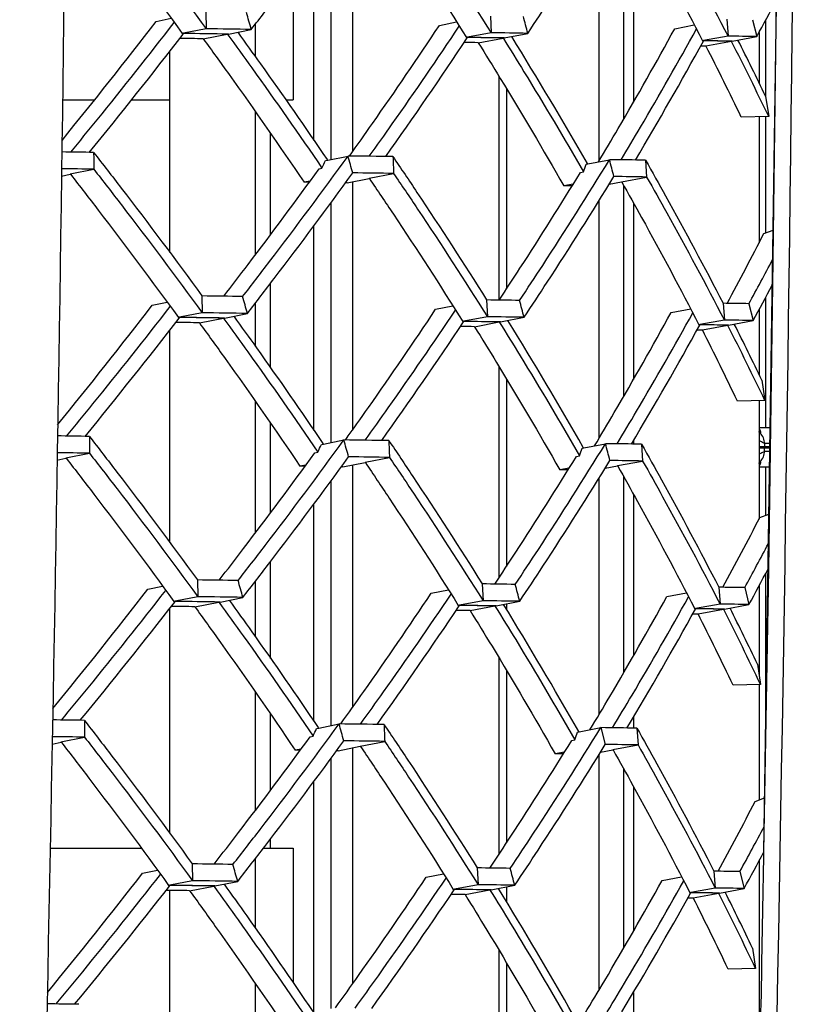
# Model space of a CAD drawing. Units: millimetres. Extents: x 0 to 841, y 0 to 594.
# Drawn here: x 555 to 558, y 262 to 267 of the extents above; entities that cross this region are included whole.
import ezdxf

# ---------------------------------------------------------------- set-up
doc = ezdxf.new("R2010")
doc.units = ezdxf.units.MM
doc.header["$LTSCALE"] = 46.255
doc.layers.get('0').update_dxf_attribs({"linetype": 'CONTINUOUS'})
for name, color, linetype in [('ALL_FEATURES', 7, 'CONTINUOUS'), ('BM3-COV-B28030_D00-03_3', 7, 'CONTINUOUS'), ('BM3-COV-B28030_D00_3', 7, 'CONTINUOUS')]:
    doc.layers.add(name, color=color, linetype=linetype)
doc.styles.get("Standard").update_dxf_attribs({"font": 'txt', "width": 0.8})
doc.dimstyles.new('DIMSTYLE_1', dxfattribs={"dimtxt": 3.2, "dimasz": 3, "dimexe": 2.5, "dimexo": 0, "dimgap": 0.8, "dimtad": 1, "dimdec": 0, "dimlfac": 20, "dimdsep": 46, "dimtxsty": 'STANDARD', "dimblk": 'OPEN', "dimblk1": 'OPEN', "dimblk2": 'OPEN', "dimcen": 0.09, "dimadec": 3, "dimazin": 2, "dimtp": 2, "dimtm": 2, "dimtfac": 1, "dimtdec": 0, "dimtofl": 0, "dimtmove": 0, "dimatfit": 3, "dimldrblk": 'OPEN', "dimfxl": 1, "dimtolj": 1, "dimarcsym": 0})

# ---------------------------------------------------------------- blocks, each defined once
blk = doc.blocks.new('_OPEN')
at = {"color": 0, "linetype": 'BYBLOCK'}
for p, q in [((0, 0), (-1, 0.1667)), ((-1, -0.1667), (0, 0)), ((-1, 0), (0, 0))]:
    blk.add_line(p, q, dxfattribs=at)
blk = doc.blocks.new('*D20')
at = {"color": 2, "linetype": 'CONTINUOUS'}
for p, q in [((547.5233, 307.6836), (620.11, 307.6836)), ((620.11, 307.6836), (623.41, 307.6836)), ((620.91, 307.6836), (620.91, 245.8898)), ((620.91, 184.0961), (620.91, 245.8898)), ((537.4371, 184.0961), (620.11, 184.0961)), ((620.11, 184.0961), (623.41, 184.0961))]:
    blk.add_line(p, q, dxfattribs=at)
at = {"color": 2, "linetype": 'CONTINUOUS', "xscale": 3, "yscale": 3, "zscale": 3}
for p, rotation in [((620.91, 307.6836), 90), ((620.91, 184.0961), 270)]:
    blk.add_blockref('_OPEN', p, dxfattribs=dict(at, rotation=rotation))
at = {"color": 2, "linetype": 'CONTINUOUS', "insert": (616.91, 245.8898), "char_height": 3.2, "width": 15.36, "attachment_point": 2, "rotation": 90, "line_spacing_factor": 0.9}
blk.add_mtext('2470', dxfattribs=at)

msp = doc.modelspace()

# ---------------------------------------------------------------- linework, layer by layer
at = {"layer": 'ALL_FEATURES', "color": 9, "linetype": 'CONTINUOUS'}
for p, q in [((556.214972, 267.663551), (556.214972, 266.478539)), ((557.482837, 267.664983), (557.482837, 266.631005)), ((557.528762, 267.596005), (557.528762, 266.711027)), ((557.367067, 267.55108), (557.367067, 266.434777)), ((558.145684, 267.091959), (558.145684, 266.740634)), ((556.93484, 266.774705), (556.93484, 265.836737)), ((558.145684, 266.642877), (558.145684, 266.098941)), ((556.214972, 266.338453), (556.214972, 265.177041)), ((557.482837, 266.321157), (557.482837, 265.334011)), ((557.367067, 266.248978), (557.367067, 265.137653)), ((557.528762, 266.238864), (557.528762, 265.4137)), ((558.145684, 265.794958), (558.145684, 265.189514)), ((556.93484, 265.416364), (556.93484, 264.539137)), ((558.121565, 265.162995), (558.122429, 265.163291)), ((558.122428, 265.163292), (558.123565, 265.163455)), ((557.528762, 265.127531), (557.528762, 265.111381)), ((558.166712, 265.113696), (558.142216, 265.113755)), ((558.142217, 265.07839), (558.142214, 265.093571)), ((558.142217, 265.07839), (558.166192, 265.078448)), ((558.122429, 265.028851), (558.121565, 265.029147)), ((558.123564, 265.028688), (558.122428, 265.02885)), ((556.214972, 265.013983), (556.214972, 263.879453)), ((558.145684, 265.002628), (558.145684, 264.777697)), ((557.367067, 264.951247), (557.367067, 263.845013)), ((557.482837, 264.959095), (557.482837, 264.041621)), ((557.528762, 264.876537), (557.528762, 264.120975)), ((558.145684, 264.5032), (558.145684, 263.68776)), ((556.93484, 264.36369), (556.93484, 264.338194)), ((556.93484, 264.052868), (556.93484, 263.245657)), ((557.528762, 263.834838), (557.528762, 263.782722)), ((556.214972, 263.69014), (556.214972, 262.585725)), ((557.367067, 263.65783), (557.367067, 262.556793)), ((557.482837, 263.591799), (557.482837, 262.753772)), ((557.528762, 263.508981), (557.528762, 262.832787)), ((556.93484, 263.03996), (556.93484, 262.97146)), ((556.93484, 262.684412), (556.93484, 261.956241)), ((557.528762, 262.546575), (557.528762, 262.439836))]:
    msp.add_line(p, q, dxfattribs=at)
at = {"layer": 'ALL_FEATURES', "color": 3, "linetype": 'CONTINUOUS'}
for p, q in [((556.114972, 266.442658), (556.114972, 267.546413)), ((556.114972, 265.11824), (556.114972, 266.241144)), ((556.114972, 263.794459), (556.114972, 264.939741)), ((556.114972, 262.471314), (556.114972, 263.642158))]:
    msp.add_line(p, q, dxfattribs=at)
at = {"layer": 'ALL_FEATURES', "color": 7, "linetype": 'CONTINUOUS'}
for p, q in [((556.034972, 266.531597), (556.034972, 267.437902)), ((555.937472, 267.307361), (555.937472, 266.721071)), ((558.194811, 267.184377), (558.194811, 267.019081)), ((555.7613, 266.922358), (555.7613, 267.076124)), ((558.116032, 267.036673), (558.116032, 266.801611)), ((555.3613, 266.007715), (555.3613, 266.949191)), ((556.898753, 266.833467), (556.898753, 265.78462)), ((554.859725, 266.721071), (555.009014, 266.721071)), ((555.18187, 266.721071), (555.3613, 266.721071)), ((555.903711, 266.721071), (555.937472, 266.721071)), ((555.7613, 265.996837), (555.7613, 266.665517)), ((558.116032, 266.642341), (558.116032, 266.052427)), ((555.832472, 266.091871), (555.832472, 266.564302)), ((556.034972, 265.175173), (556.034972, 266.132457)), ((555.832472, 265.467208), (555.832472, 265.864112)), ((555.7613, 265.568233), (555.7613, 265.771384)), ((558.116032, 265.739913), (558.116032, 265.436943)), ((555.3613, 264.650979), (555.3613, 265.644479)), ((556.898753, 265.475898), (556.898753, 264.484202)), ((555.7613, 264.695818), (555.7613, 265.310283)), ((558.116032, 265.314259), (558.116032, 264.760706)), ((555.832472, 264.790512), (555.832472, 265.208222)), ((558.116032, 265.189772), (558.167828, 265.189328)), ((558.116032, 265.188636), (558.167815, 265.18851)), ((558.166489, 265.098571), (558.116032, 265.098571)), ((558.116032, 265.093571), (558.166415, 265.093571)), ((558.165089, 265.003626), (558.116032, 265.003507)), ((558.165077, 265.002791), (558.116032, 265.00237)), ((556.034972, 263.814371), (556.034972, 264.830797)), ((555.832472, 264.107913), (555.832472, 264.562764)), ((555.7613, 264.209469), (555.7613, 264.470363)), ((558.116032, 264.448028), (558.116032, 264.033855)), ((555.3613, 263.290072), (555.3613, 264.343449)), ((556.898753, 264.113545), (556.898753, 263.190937)), ((558.116032, 263.98628), (558.116032, 263.446368)), ((555.7613, 263.39855), (555.7613, 263.950757)), ((555.832472, 263.492899), (555.832472, 263.847666)), ((556.034972, 262.455108), (556.034972, 263.533606)), ((555.832472, 263.221071), (555.832472, 263.265086)), ((554.80278, 263.221071), (555.228043, 263.221071)), ((555.798447, 263.221071), (555.937472, 263.221071)), ((555.937472, 263.221071), (555.937472, 262.592077)), ((555.7613, 262.846102), (555.7613, 263.173018)), ((558.116032, 263.161065), (558.116032, 262.127285)), ((555.3613, 261.924973), (555.3613, 263.023512)), ((556.898753, 263.03289), (556.898753, 263.03065)), ((556.898753, 262.745372), (556.898753, 261.901739)), ((555.7613, 262.104985), (555.7613, 262.586913))]:
    msp.add_line(p, q, dxfattribs=at)
for centre, radius, start, end in [((558.309835, 265.329899), 0.2498, 218.953394, 221.782814), ((558.309764, 265.328415), 0.24972, 218.968251, 221.393739), ((558.309836, 264.862242), 0.249802, 138.217201, 141.046558), ((558.309768, 264.863724), 0.249726, 138.606257, 141.029886)]:
    msp.add_arc(centre, radius, start, end, dxfattribs=at)
at = {"layer": 'ALL_FEATURES', "color": 9, "linetype": 'CONTINUOUS'}
for centre, radius, start, end in [((558.264058, 265.302076), 0.199118, 221.87739, 224.306063), ((565.048519, 265.10307), 6.906305, 179.9113574, 180.0373244), ((558.264439, 264.88976), 0.199604, 135.707498, 138.130434)]:
    msp.add_arc(centre, radius, start, end, dxfattribs=at)
for points, knots in [([(558.123565, 265.163455), (558.1247, 265.164169), (558.123997, 265.172877), (558.120318, 265.178446), (558.116053, 265.182108)], [0, 0, 0, 0, 0.192703, 1, 1, 1, 1]), ([(558.121566, 265.162994), (558.121111, 265.162315), (558.119402, 265.16099), (558.117563, 265.160004), (558.116405, 265.159453)], [0, 0, 0, 0, 0.38897342, 1, 1, 1, 1]), ([(558.142219, 265.113753), (558.14098, 265.114696), (558.132614, 265.119788), (558.123638, 265.12372), (558.116051, 265.126854)], [0, 0, 0, 0, 0.15950434, 1, 1, 1, 1]), ([(558.116107, 265.06531), (558.11912, 265.066554), (558.128008, 265.070473), (558.137064, 265.074458), (558.142219, 265.07839)], [0, 0, 0, 0, 0.33456429, 1, 1, 1, 1]), ([(558.116055, 265.010039), (558.12031, 265.013706), (558.123927, 265.019179), (558.124725, 265.028013), (558.123564, 265.028688)], [0, 0, 0, 0, 0.8070744, 1, 1, 1, 1]), ([(558.116405, 265.032679), (558.117563, 265.032129), (558.119401, 265.031146), (558.121109, 265.029825), (558.121566, 265.029148)], [0, 0, 0, 0, 0.61097288, 1, 1, 1, 1])]:
    msp.add_open_spline(points, degree=3, knots=knots, dxfattribs=at)
for points in [[(558.142219, 265.113753), (558.141485, 265.131537), (558.133661, 265.149936), (558.121566, 265.162994)], [(558.121566, 265.029148), (558.133661, 265.042206), (558.141486, 265.060605), (558.142219, 265.07839)]]:
    msp.add_open_spline(points, degree=3, dxfattribs=at)
at = {"layer": 'BM3-COV-B28030_D00-03_3', "color": 7, "linetype": 'CONTINUOUS'}
for p, q in [((555.297382, 267.088718), (555.366912, 267.103207)), ((555.529777, 267.132423), (555.531144, 267.053764)), ((556.86002, 267.113697), (556.863704, 267.035013)), ((557.965068, 267.09814), (557.970958, 267.019432)), ((558.085883, 267.096437), (558.105768, 267.017532)), ((555.531138, 267.053763), (555.425358, 267.033269)), ((555.635622, 267.029066), (555.741925, 267.050793)), ((556.621563, 267.069966), (556.7019, 267.085968)), ((557.72197, 267.054382), (557.813371, 267.07193)), ((555.425358, 267.033269), (555.419395, 267.032114)), ((555.425358, 267.033269), (555.419395, 267.032114)), ((555.425666, 267.03204), (555.419395, 267.032114)), ((555.423431, 267.028962), (555.425642, 267.031801)), ((555.423451, 267.028957), (555.425642, 267.031801)), ((555.51738, 267.007046), (555.629708, 267.028916)), ((555.629708, 267.028916), (555.631684, 267.026211)), ((555.629708, 267.028916), (555.631666, 267.026207)), ((556.753178, 267.014296), (556.748189, 267.01336)), ((556.753178, 267.014296), (556.748189, 267.01336)), ((556.753433, 267.0133), (556.748189, 267.01336)), ((556.751921, 267.010848), (556.753409, 267.01306)), ((556.751937, 267.010845), (556.753409, 267.01306)), ((556.863697, 267.035012), (556.753178, 267.014296)), ((556.803335, 266.98884), (556.919308, 267.010715)), ((556.919308, 267.010715), (556.920606, 267.008635)), ((556.919308, 267.010715), (556.920591, 267.008633)), ((556.924235, 267.010878), (557.035193, 267.032596)), ((557.856413, 266.99851), (557.852396, 266.997776)), ((557.856414, 266.99851), (557.852396, 266.997776)), ((557.856623, 266.99773), (557.852396, 266.997776)), ((557.855724, 266.995917), (557.8566, 266.997489)), ((557.855736, 266.995915), (557.8566, 266.997489)), ((557.970952, 267.019431), (557.856414, 266.99851)), ((557.868025, 266.973766), (557.986929, 266.995646)), ((557.986929, 266.995647), (557.987662, 266.994205)), ((557.990868, 266.995824), (558.105766, 267.017532)), ((557.8436, 266.974161), (557.868025, 266.973766)), ((558.146977, 266.737973), (558.161435, 266.643161)), ((558.161435, 266.643161), (558.032649, 266.640856)), ((556.099628, 266.439554), (556.194289, 266.458705)), ((554.895445, 266.375093), (555.005689, 266.39684)), ((556.059135, 266.399191), (556.07258, 266.402337)), ((556.089075, 266.437418), (556.099628, 266.439554)), ((556.089075, 266.437418), (556.098414, 266.439308)), ((556.096299, 266.442385), (556.098414, 266.439308)), ((556.09634, 266.442393), (556.098433, 266.439312)), ((556.098414, 266.439308), (556.099628, 266.439554)), ((557.307043, 266.420208), (557.3152, 266.421792)), ((557.307043, 266.420208), (557.314417, 266.42164)), ((557.313178, 266.423773), (557.314417, 266.42164)), ((557.31321, 266.423779), (557.314433, 266.421643)), ((557.314417, 266.42164), (557.3152, 266.421792)), ((557.3152, 266.421792), (557.41666, 266.441498)), ((557.585336, 266.439116), (557.590578, 266.360475)), ((554.85393, 266.364865), (554.895744, 266.373683)), ((554.895446, 266.375095), (554.896433, 266.373828)), ((554.895446, 266.375095), (554.897622, 266.372271)), ((554.896433, 266.373828), (554.897641, 266.372276)), ((556.189994, 266.333432), (556.293382, 266.354218)), ((556.29315, 266.355367), (556.407391, 266.377119)), ((556.293151, 266.355368), (556.293865, 266.354315)), ((556.293151, 266.355368), (556.294655, 266.353122)), ((556.293865, 266.354315), (556.294671, 266.353126)), ((557.281158, 266.381856), (557.29508, 266.384987)), ((557.473037, 266.338714), (557.590575, 266.360471)), ((556.016991, 266.341625), (555.989034, 266.336273)), ((556.012921, 266.33599), (555.989034, 266.336273)), ((556.189994, 266.333432), (556.182578, 266.33355)), ((557.247245, 266.327246), (557.203333, 266.319083)), ((557.241942, 266.318627), (557.203333, 266.319083)), ((557.415194, 266.326586), (557.473214, 266.337802)), ((557.473038, 266.338716), (557.473522, 266.337861)), ((557.473038, 266.338716), (557.473965, 266.337053)), ((557.473522, 266.337861), (557.473978, 266.337055)), ((558.138833, 266.096363), (558.18144, 266.112394)), ((555.511485, 265.804069), (555.512845, 265.72541)), ((555.27918, 265.760363), (555.348715, 265.774859)), ((556.603998, 265.741602), (556.684363, 265.757615)), ((556.842383, 265.785333), (556.846062, 265.70665)), ((557.947939, 265.76977), (557.953825, 265.691062)), ((558.068813, 265.768065), (558.088696, 265.689161)), ((555.512838, 265.725409), (555.4071, 265.704928)), ((555.617472, 265.70071), (555.723733, 265.722437)), ((556.846055, 265.706649), (556.73557, 265.685943)), ((557.704896, 265.726011), (557.796349, 265.743573)), ((555.4071, 265.704928), (555.401072, 265.70376)), ((555.4071, 265.704928), (555.401072, 265.70376)), ((555.407411, 265.703686), (555.401072, 265.70376)), ((555.405141, 265.700572), (555.407387, 265.703446)), ((555.40516, 265.700567), (555.407387, 265.703446)), ((555.499143, 265.678691), (555.611493, 265.700561)), ((555.611494, 265.700561), (555.613486, 265.697827)), ((555.611494, 265.700561), (555.613468, 265.697823)), ((556.735569, 265.685943), (556.730526, 265.684997)), ((556.73557, 265.685943), (556.730526, 265.684997)), ((556.735827, 265.684937), (556.730526, 265.684997)), ((556.734289, 265.682455), (556.735803, 265.684696)), ((556.734305, 265.682452), (556.735803, 265.684696)), ((556.785733, 265.660476), (556.901726, 265.682351)), ((556.901727, 265.682351), (556.903035, 265.68025)), ((556.901727, 265.682351), (556.90302, 265.680247)), ((556.906708, 265.682513), (557.017632, 265.704231)), ((557.839307, 265.670148), (557.835246, 265.669406)), ((557.839307, 265.670148), (557.835246, 265.669406)), ((557.839518, 265.669359), (557.835246, 265.669406)), ((557.838602, 265.667523), (557.839495, 265.669118)), ((557.838614, 265.667521), (557.839495, 265.669118)), ((557.953819, 265.691061), (557.839307, 265.670148)), ((557.850917, 265.645395), (557.969838, 265.667275)), ((557.969839, 265.667276), (557.970576, 265.66582)), ((557.973822, 265.667452), (558.088693, 265.689161)), ((557.82644, 265.645791), (557.850917, 265.645395)), ((558.129289, 265.409578), (558.143714, 265.314767)), ((558.143714, 265.314767), (558.014962, 265.312429)), ((556.069727, 265.109083), (556.080204, 265.111203)), ((556.069727, 265.109083), (556.078999, 265.11096)), ((556.076909, 265.114008), (556.078999, 265.11096)), ((556.07695, 265.114016), (556.079018, 265.110964)), ((556.078999, 265.11096), (556.080203, 265.111203)), ((556.080203, 265.111203), (556.174884, 265.130366)), ((557.296406, 265.093436), (557.397884, 265.113151)), ((557.566636, 265.110767), (557.571873, 265.032126)), ((554.87534, 265.046765), (554.985606, 265.068511)), ((556.03964, 265.070808), (556.05323, 265.073993)), ((557.288315, 265.091864), (557.296406, 265.093436)), ((557.288315, 265.091864), (557.29563, 265.093285)), ((557.294409, 265.095394), (557.29563, 265.093285)), ((557.29444, 265.095399), (557.295646, 265.093288)), ((557.29563, 265.093285), (557.296406, 265.093436)), ((554.832312, 265.036197), (554.875642, 265.045339)), ((554.875341, 265.046767), (554.876337, 265.045485)), ((554.875341, 265.046767), (554.877531, 265.043917)), ((554.876337, 265.045485), (554.877551, 265.043922)), ((556.170763, 265.005091), (556.274054, 265.025866)), ((556.273819, 265.027027), (556.388082, 265.048779)), ((556.273821, 265.027029), (556.274541, 265.025964)), ((556.273821, 265.027029), (556.275333, 265.024764)), ((556.274541, 265.025964), (556.27535, 265.024767)), ((557.262292, 265.053461), (557.276365, 265.056631)), ((557.454314, 265.010366), (557.571871, 265.032123)), ((555.997351, 265.01325), (555.969579, 265.007935)), ((555.993294, 265.007655), (555.969579, 265.007935)), ((556.170763, 265.005091), (556.163046, 265.005214)), ((557.228253, 264.998865), (557.184514, 264.990736)), ((557.222951, 264.990282), (557.184514, 264.990736)), ((557.396294, 264.99819), (557.454493, 265.009443)), ((557.454315, 265.010368), (557.454803, 265.009503)), ((557.454315, 265.010368), (557.455247, 265.008693)), ((557.454803, 265.009503), (557.455259, 265.008695)), ((558.119813, 264.767958), (558.161847, 264.783782)), ((558.119813, 264.767958), (558.161847, 264.783782)), ((555.490211, 264.475757), (555.491564, 264.397098)), ((555.258001, 264.43205), (555.327533, 264.446552)), ((556.583568, 264.413278), (556.663956, 264.429301)), ((556.821879, 264.45701), (556.825552, 264.378327)), ((557.928031, 264.441438), (557.933914, 264.362731)), ((558.048974, 264.439733), (558.068854, 264.360829)), ((555.385863, 264.376629), (555.379769, 264.375449)), ((555.385863, 264.376629), (555.379769, 264.375449)), ((555.386176, 264.375373), (555.379769, 264.375449)), ((555.38387, 264.372224), (555.386152, 264.375134)), ((555.38389, 264.372219), (555.386152, 264.375134)), ((555.491557, 264.397097), (555.385863, 264.376629)), ((555.477946, 264.350379), (555.590317, 264.372247)), ((555.590317, 264.372248), (555.592327, 264.369484)), ((555.590317, 264.372248), (555.592308, 264.36948)), ((555.596362, 264.372395), (555.702577, 264.394123)), ((556.825546, 264.378326), (556.715095, 264.35763)), ((556.886329, 264.354189), (556.997218, 264.375907)), ((557.685045, 264.397679), (557.776545, 264.415255)), ((556.715095, 264.35763), (556.709996, 264.356675)), ((556.715095, 264.35763), (556.709996, 264.356675)), ((556.715355, 264.356613), (556.709996, 264.356675)), ((556.71379, 264.354102), (556.715331, 264.356373)), ((556.713807, 264.354098), (556.715331, 264.356373)), ((556.76528, 264.332153), (556.881293, 264.354027)), ((556.881293, 264.354027), (556.882611, 264.351904)), ((556.881293, 264.354027), (556.882596, 264.351901)), ((557.819422, 264.341824), (557.815317, 264.341075)), ((557.819423, 264.341824), (557.815317, 264.341075)), ((557.819636, 264.341027), (557.815317, 264.341075)), ((557.818702, 264.339167), (557.819612, 264.340786)), ((557.818714, 264.339165), (557.819612, 264.340786)), ((557.933907, 264.362729), (557.819423, 264.341824)), ((557.831042, 264.317064), (557.94998, 264.338943)), ((557.949981, 264.338944), (557.950723, 264.337473)), ((557.954008, 264.339119), (558.068852, 264.360828)), ((557.806502, 264.31746), (557.831042, 264.317064)), ((558.108845, 264.081224), (558.123238, 263.986414)), ((558.123238, 263.986414), (557.99452, 263.984044)), ((556.047458, 263.780788), (556.05786, 263.782895)), ((556.047458, 263.780788), (556.056664, 263.782653)), ((556.054599, 263.785672), (556.056664, 263.782653)), ((556.054639, 263.785681), (556.056683, 263.782657)), ((556.056664, 263.782653), (556.057859, 263.782895)), ((556.057859, 263.782895), (556.152557, 263.802069)), ((557.274794, 263.765119), (557.376287, 263.784843)), ((557.376285, 263.78484), (557.397171, 263.705978)), ((557.545128, 263.782458), (557.550361, 263.703817)), ((554.852207, 263.718479), (554.962494, 263.740225)), ((556.017223, 263.742465), (556.030958, 263.74569)), ((557.240605, 263.725106), (557.254829, 263.728315)), ((557.266767, 263.763559), (557.274794, 263.765119)), ((557.266767, 263.763559), (557.274025, 263.764969)), ((557.27282, 263.767055), (557.274025, 263.764969)), ((557.272852, 263.76706), (557.274041, 263.764972)), ((557.274025, 263.764969), (557.274794, 263.765119)), ((554.810706, 263.708212), (554.852513, 263.717037)), ((554.852208, 263.718481), (554.853213, 263.717185)), ((554.852208, 263.718481), (554.854413, 263.715605)), ((554.853213, 263.717185), (554.854433, 263.71561)), ((555.974783, 263.684915), (555.947206, 263.679639)), ((555.97074, 263.67936), (555.947206, 263.679639)), ((556.14863, 263.676791), (556.251823, 263.697554)), ((556.251585, 263.698729), (556.365867, 263.72048)), ((556.251586, 263.698731), (556.252313, 263.697653)), ((556.251586, 263.698731), (556.253108, 263.696446)), ((556.252313, 263.697653), (556.253125, 263.696449)), ((557.374569, 263.66983), (557.432965, 263.681125)), ((557.432784, 263.682058), (557.550358, 263.703814)), ((557.432785, 263.682059), (557.433734, 263.680373)), ((557.432785, 263.682059), (557.433721, 263.680371)), ((556.14863, 263.676791), (556.140589, 263.676919)), ((557.206436, 263.670523), (557.162877, 263.662429)), ((557.201136, 263.661978), (557.162877, 263.662429)), ((558.098038, 263.43959), (558.14227, 263.45625)), ((555.465955, 263.147486), (555.467299, 263.068828)), ((556.798507, 263.128728), (556.802175, 263.050044)), ((555.233842, 263.103779), (555.303366, 263.118286)), ((556.560274, 263.084995), (556.640679, 263.101027)), ((557.662417, 263.069386), (557.753961, 263.086975)), ((557.905345, 263.113146), (557.911223, 263.034438)), ((558.026367, 263.11144), (558.046244, 263.032535)), ((555.361644, 263.048372), (555.355485, 263.047179)), ((555.361961, 263.047103), (555.355485, 263.047179)), ((555.359622, 263.043923), (555.361936, 263.046863)), ((555.359642, 263.043917), (555.361936, 263.046863)), ((555.467292, 263.068826), (555.361645, 263.048372)), ((555.453788, 263.022108), (555.566178, 263.043976)), ((555.566179, 263.043976), (555.568205, 263.041183)), ((555.566179, 263.043976), (555.568186, 263.041179)), ((555.572289, 263.044122), (555.678457, 263.065851)), ((556.802168, 263.050043), (556.691755, 263.029358)), ((556.863098, 263.025904), (556.973949, 263.047623)), ((557.911217, 263.034437), (557.79676, 263.01354)), ((556.691755, 263.029358), (556.6866, 263.028393)), ((556.691755, 263.029358), (556.6866, 263.028393)), ((556.692016, 263.02833), (556.6866, 263.028393)), ((556.690425, 263.025789), (556.691992, 263.02809)), ((556.690442, 263.025785), (556.691992, 263.02809)), ((556.741976, 263.00387), (556.858006, 263.025743)), ((556.858007, 263.025743), (556.859335, 263.023598)), ((556.858007, 263.025743), (556.85932, 263.023595)), ((557.783784, 262.989169), (557.8084, 262.988771)), ((557.79676, 263.01354), (557.79261, 263.012783)), ((557.79676, 263.01354), (557.79261, 263.012783)), ((557.796975, 263.012735), (557.79261, 263.012783)), ((557.796024, 263.010851), (557.796951, 263.012494)), ((557.796036, 263.010848), (557.796951, 263.012494)), ((557.8084, 262.988771), (557.927355, 263.01065)), ((557.927355, 263.010651), (557.928102, 263.009166)), ((557.931426, 263.010825), (558.046242, 263.032535)), ((558.085646, 262.75291), (558.100007, 262.658101)), ((558.100007, 262.658101), (557.971321, 262.655702))]:
    msp.add_line(p, q, dxfattribs=at)
for centre, radius, start, end in [((542.196635, 275.62871), 18.090131, 331.574527, 332.1895533), ((535.170012, 282.555059), 25.383431, 320.8581975, 322.4604765), ((524.440788, 258.256329), 32.513135, 15.6934028, 15.8379741), ((520.342803, 257.251141), 37.973788, 14.9267775, 15.0500608), ((554.996434, 221.625334), 45.431576, 89.0597865, 89.3256456), ((535.329472, 282.519072), 25.371472, 320.7770284, 322.3719663), ((554.796559, 222.956532), 44.056411, 89.0625236, 89.2051875), ((554.894164, 222.210368), 44.824582, 89.0597701, 89.3206363), ((554.890046, 221.813767), 45.221445, 89.0553086, 89.3213508), ((538.368848, 279.23803), 22.078089, 324.6241909, 326.3708411), ((556.384803, 235.064006), 31.95118, 89.0414659, 89.338988), ((556.381985, 234.793191), 32.222251, 89.0357575, 89.3394983), ((556.493208, 234.653834), 32.383298, 89.0410209, 89.3444792), ((539.221326, 256.053315), 20.853363, 29.8218026, 31.721352), ((541.093906, 276.203821), 19.124447, 329.2995179, 331.2183446), ((557.625722, 246.050369), 20.948391, 89.0120172, 89.3685117), ((557.623916, 245.879834), 21.119178, 89.0044176, 89.3686582), ((557.739259, 245.789418), 21.231277, 89.0108781, 89.374731), ((541.746809, 258.832359), 18.20616, 25.7361457, 26.6582356), ((556.283636, 235.833121), 31.160053, 89.0443552, 89.1648171), ((541.553714, 258.699195), 18.292765, 25.7307215, 26.8939906), ((541.711581, 258.718695), 18.259104, 25.7217314, 26.9508827), ((554.14834, 214.819911), 51.662621, 89.0499586, 89.2153528), ((585.100214, 266.726628), 30.096329, 180.4782153, 180.6278357), ((523.280521, 257.175926), 34.197746, 15.6129395, 15.7502143), ((555.755304, 227.978408), 38.4828, 89.0336112, 89.3463951), ((592.345893, 267.810181), 35.96706, 182.1581483, 182.2834771), ((554.162936, 214.944034), 51.459707, 89.0616271, 89.2299861), ((540.594022, 273.702821), 17.113819, 334.7490247, 334.8788004), ((542.472934, 271.439703), 15.660338, 341.1693642, 341.3054467), ((518.211064, 256.011723), 40.569184, 14.7820101, 14.8972293), ((557.127693, 240.034428), 26.408651, 89.0070449, 89.3730495), ((555.767894, 227.883168), 38.499262, 89.0482372, 89.3324672), ((557.140748, 239.943963), 26.420338, 89.0244476, 89.3563452), ((542.097712, 274.346785), 18.038487, 331.6082614, 332.7819047), ((542.146627, 274.432468), 18.127003, 331.4462462, 332.1872185), ((542.170868, 274.342462), 18.117858, 331.4704657, 332.065985), ((554.965851, 220.359791), 45.447555, 89.0725747, 89.3120969), ((524.104055, 256.841123), 32.843294, 15.6889543, 15.8320684), ((535.140605, 281.289228), 25.430448, 320.755835, 322.3641593), ((556.462932, 233.396705), 32.390852, 89.0561048, 89.3287712), ((519.871196, 255.803411), 38.443259, 14.924367, 15.0461427), ((557.709145, 244.535972), 21.235142, 89.0294881, 89.3556723), ((554.977698, 220.26201), 45.466548, 89.0598238, 89.3256139), ((556.475318, 233.304849), 32.403921, 89.0410491, 89.3444574), ((535.301629, 281.252037), 25.416534, 320.6815012, 322.2755717), ((554.777178, 221.54992), 44.134677, 89.0627003, 89.2052145), ((554.875441, 220.847206), 44.859394, 89.0598492, 89.3205646), ((554.871385, 220.455237), 45.251624, 89.0552918, 89.3212899), ((538.340499, 277.962943), 22.116568, 324.5256972, 326.2712327), ((556.265043, 234.438838), 31.22598, 89.0445545, 89.1648762), ((556.366919, 233.715007), 31.971817, 89.0415432, 89.338918), ((556.364081, 233.442976), 32.244103, 89.0357401, 89.3394157), ((539.226623, 254.771233), 20.809479, 29.7441621, 31.6461602), ((541.066748, 274.920592), 19.15502, 329.1967918, 331.1143929), ((557.608457, 244.710073), 20.960318, 89.0121021, 89.3684343), ((557.606635, 244.538646), 21.131997, 89.0043871, 89.3685648), ((557.72199, 244.449134), 21.243192, 89.0109032, 89.3747135), ((541.715313, 257.430548), 18.222329, 25.6369984, 26.8677696), ((541.750493, 257.544097), 18.1695, 25.6514089, 26.5746732), ((541.557454, 257.411077), 18.255983, 25.6459518, 26.8109195), ((554.127573, 213.450486), 51.703723, 89.0499474, 89.216916), ((585.458982, 265.39874), 30.475163, 180.4730996, 180.6208598), ((540.650726, 272.337416), 17.029223, 334.7526467, 334.8830949), ((522.933495, 255.758459), 34.537261, 15.6090693, 15.7449915), ((555.735507, 226.619374), 38.513499, 89.0336485, 89.3463329), ((592.704442, 266.493855), 36.345097, 182.154642, 182.2786667), ((517.809696, 254.584148), 40.964427, 14.7796736, 14.8937796), ((557.10865, 238.684978), 26.429755, 89.0070962, 89.3729728), ((554.142603, 213.602264), 51.473151, 89.0615947, 89.2316164), ((542.522322, 270.081043), 15.5861, 341.1939928, 341.3307481), ((555.748099, 226.523867), 38.530227, 89.0482794, 89.3324323), ((557.121707, 238.594327), 26.441628, 89.0245028, 89.3562981), ((542.06992, 273.060664), 18.065659, 331.502604, 332.6753722), ((542.118341, 273.146847), 18.15487, 331.340591, 332.0794839), ((542.142813, 273.056701), 18.145439, 331.3647535, 331.9589675), ((554.944279, 219.006538), 45.472497, 89.0725479, 89.3120974), ((523.855206, 255.451692), 33.079031, 15.6842245, 15.826315), ((535.11166, 280.022196), 25.474056, 320.6620171, 322.2656738), ((556.442182, 232.048108), 32.411127, 89.0560939, 89.3287564), ((519.588414, 254.407281), 38.714239, 14.9213288, 15.0422502), ((557.689059, 243.192822), 21.249961, 89.0294956, 89.3556393), ((535.27201, 279.985559), 25.461031, 320.5836426, 322.1769423), ((554.854144, 219.512246), 44.866041, 89.0598346, 89.3205864), ((554.850129, 219.123263), 45.255285, 89.0551839, 89.3213174), ((554.956379, 218.926441), 45.473805, 89.0597683, 89.3256749), ((556.45475, 231.968858), 32.411589, 89.041004, 89.3445087), ((554.756594, 220.259972), 44.096308, 89.0626812, 89.2054509), ((538.310284, 276.688293), 22.154504, 324.4251586, 326.1696758), ((556.2453, 233.153331), 31.183158, 89.0445463, 89.1651774), ((556.346366, 232.379401), 31.9791, 89.041546, 89.3389223), ((556.343561, 232.109845), 32.248911, 89.0356326, 89.3394285), ((539.230006, 253.488792), 20.765044, 29.6683889, 31.572942), ((541.037693, 273.637672), 19.185017, 329.0923103, 331.0087881), ((557.588499, 243.37544), 20.96662, 89.0121251, 89.3684184), ((557.586702, 243.205868), 21.136443, 89.0042739, 89.3685612), ((557.702023, 243.114248), 21.249747, 89.0108682, 89.3747559), ((541.71712, 256.142152), 18.184971, 25.553875, 26.7863279), ((541.752255, 256.255589), 18.132253, 25.5682829, 26.4927689), ((541.559268, 256.12271), 18.218619, 25.5627934, 26.7295126), ((554.104244, 212.111178), 51.714746, 89.0498998, 89.2151756), ((585.742158, 264.069955), 30.781428, 180.4674644, 180.6137541), ((540.705676, 270.972558), 16.943786, 334.7530715, 334.8842083), ((522.502, 254.3182), 34.961459, 15.6053629, 15.739633), ((555.712989, 225.274002), 38.530574, 89.0336173, 89.3463386), ((593.128187, 265.179615), 36.791263, 182.1504112, 182.2729315), ((557.0869, 237.343084), 26.443343, 89.0070809, 89.3729621), ((554.119118, 212.253051), 51.49408, 89.0615612, 89.2298378), ((542.570002, 268.722872), 15.510956, 341.2159669, 341.3534111), ((555.7258, 225.193632), 38.532164, 89.0482021, 89.3325163), ((557.100107, 237.262822), 26.444826, 89.024431, 89.3563776), ((542.040219, 271.77481), 18.092248, 331.3953314, 332.5672806), ((542.090784, 271.860064), 18.179154, 331.2332697, 331.9892596), ((542.112334, 271.771502), 18.173029, 331.2573914, 331.8693542), ((554.919736, 217.653608), 45.497159, 89.0725092, 89.3121096), ((523.526591, 254.040428), 33.394625, 15.6800813, 15.8208255), ((556.418611, 230.702343), 32.428611, 89.0560595, 89.3287649), ((519.214688, 252.987332), 39.076482, 14.9188848, 15.0386835), ((535.080383, 278.756154), 25.517809, 320.5631119, 322.1649526), ((557.666246, 241.853117), 21.261375, 89.0294639, 89.3556452), ((535.240623, 278.719631), 25.504959, 320.4834554, 322.0760962), ((554.829624, 218.159549), 44.89047, 89.0598597, 89.320568), ((554.825617, 217.771303), 45.278976, 89.0551222, 89.321297), ((554.93184, 217.573402), 45.498575, 89.0597521, 89.3256964), ((556.431181, 230.623015), 32.42915, 89.0409928, 89.3445261), ((557.679212, 241.77449), 21.261213, 89.0108611, 89.3747702), ((554.73209, 218.906997), 44.121014, 89.0627562, 89.2056056), ((538.278205, 275.41408), 22.191897, 324.3225776, 326.0661729), ((556.221798, 231.810176), 31.198031, 89.044639, 89.1653863), ((556.32281, 231.0338), 31.996419, 89.0415828, 89.3388921), ((556.320011, 230.764845), 32.26563, 89.0355674, 89.3393964), ((539.231473, 252.205988), 20.720059, 29.5944958, 31.5017112), ((541.006742, 272.355061), 19.214439, 328.986075, 330.9015318), ((557.565697, 242.035841), 20.977927, 89.0121766, 89.3683735), ((557.563905, 241.866735), 21.147284, 89.0042, 89.3685148), ((541.559156, 254.83409), 18.18067, 25.4812568, 26.6497809), ((541.716998, 254.853501), 18.147032, 25.4723718, 26.7065685), ((541.752093, 254.966831), 18.094419, 25.4867781, 26.4125332), ((554.077654, 210.757719), 51.739966, 89.0498586, 89.2146572)]:
    msp.add_arc(centre, radius, start, end, dxfattribs=at)
for points, knots in [([(554.914706, 267.700673), (554.957875, 267.645352), (555.128781, 267.424538), (555.29616, 267.200991), (555.419387, 267.032112)], [0, 0, 0, 0, 0.25130204, 1, 1, 1, 1]), ([(555.022744, 267.725217), (555.066236, 267.669661), (555.238402, 267.447904), (555.407015, 267.223388), (555.531137, 267.053763)], [0, 0, 0, 0, 0.25131557, 1, 1, 1, 1]), ([(555.741925, 267.050793), (555.784005, 267.105164), (555.950482, 267.322178), (556.113261, 267.542033), (556.232917, 267.708194)], [0, 0, 0, 0, 0.25136649, 1, 1, 1, 1]), ([(556.423797, 267.705504), (556.461645, 267.649982), (556.611236, 267.428443), (556.756937, 267.204275), (556.863696, 267.035012)], [0, 0, 0, 0, 0.25137097, 1, 1, 1, 1]), ([(557.035194, 267.032596), (557.071279, 267.087101), (557.213808, 267.304592), (557.352271, 267.524749), (557.453506, 267.691019)], [0, 0, 0, 0, 0.25138219, 1, 1, 1, 1]), ([(557.606472, 267.688863), (557.638096, 267.633378), (557.762839, 267.412023), (557.883304, 267.188255), (557.97095, 267.019431)], [0, 0, 0, 0, 0.25135187, 1, 1, 1, 1]), ([(556.31109, 267.681525), (556.348692, 267.626193), (556.497327, 267.40541), (556.642094, 267.182022), (556.748181, 267.013359)], [0, 0, 0, 0, 0.25135808, 1, 1, 1, 1]), ([(557.48989, 267.665456), (557.521338, 267.610114), (557.645404, 267.389328), (557.765211, 267.166147), (557.852389, 266.997775)], [0, 0, 0, 0, 0.25134029, 1, 1, 1, 1]), ([(554.898037, 266.477037), (554.939304, 266.527194), (555.102818, 266.727459), (555.263315, 266.930188), (555.381709, 267.083352)], [0, 0, 0, 0, 0.25122406, 1, 1, 1, 1]), ([(556.201166, 266.458559), (556.237226, 266.509177), (556.3799, 266.711215), (556.519225, 266.91562), (556.621558, 267.069965)], [0, 0, 0, 0, 0.25127254, 1, 1, 1, 1]), ([(556.293483, 266.457394), (556.329601, 266.507796), (556.472513, 266.708971), (556.612103, 266.912507), (556.714654, 267.066196)], [0, 0, 0, 0, 0.25127436, 1, 1, 1, 1]), ([(557.36536, 266.431445), (557.396193, 266.483058), (557.517954, 266.68903), (557.635905, 266.897257), (557.721965, 267.054381)], [0, 0, 0, 0, 0.25126969, 1, 1, 1, 1]), ([(557.470936, 266.440816), (557.501393, 266.491545), (557.621696, 266.693996), (557.738315, 266.898637), (557.82346, 267.053044)], [0, 0, 0, 0, 0.25125598, 1, 1, 1, 1]), ([(555.51738, 267.007046), (555.557836, 266.951521), (555.717877, 266.729933), (555.874199, 266.505657), (555.989026, 266.336272)], [0, 0, 0, 0, 0.25133749, 1, 1, 1, 1]), ([(555.631684, 267.026211), (555.669425, 266.974546), (555.818833, 266.768328), (555.965024, 266.559778), (556.07258, 266.402338)], [0, 0, 0, 0, 0.25125045, 1, 1, 1, 1]), ([(555.67842, 267.037821), (555.714157, 266.988496), (555.855698, 266.7916), (555.994294, 266.592585), (556.09634, 266.442393)], [0, 0, 0, 0, 0.25118981, 1, 1, 1, 1]), ([(556.920606, 267.008635), (556.952868, 266.956948), (557.080379, 266.750693), (557.204351, 266.542249), (557.29508, 266.384988)], [0, 0, 0, 0, 0.25127129, 1, 1, 1, 1]), ([(556.803335, 266.98884), (556.837881, 266.933351), (556.97431, 266.711967), (557.10666, 266.488067), (557.203327, 266.319082)], [0, 0, 0, 0, 0.2513574, 1, 1, 1, 1]), ([(555.004937, 266.475434), (555.048277, 266.419885), (555.219847, 266.198161), (555.387845, 265.973672), (555.511505, 265.804072)], [0, 0, 0, 0, 0.2513148, 1, 1, 1, 1]), ([(555.701465, 265.801392), (555.743697, 265.855756), (555.910789, 266.07273), (556.074175, 266.292561), (556.194296, 266.458703)], [0, 0, 0, 0, 0.25137031, 1, 1, 1, 1]), ([(556.40435, 266.455739), (556.442045, 266.400223), (556.591033, 266.178714), (556.73611, 265.954574), (556.842402, 265.785336)], [0, 0, 0, 0, 0.25136901, 1, 1, 1, 1]), ([(555.005689, 266.396845), (555.049078, 266.34129), (555.220832, 266.119537), (555.389029, 265.895027), (555.512837, 265.725409)], [0, 0, 0, 0, 0.25131505, 1, 1, 1, 1]), ([(555.612984, 265.802691), (555.65112, 265.85206), (555.802154, 266.049148), (555.950135, 266.248575), (556.059135, 266.399191)], [0, 0, 0, 0, 0.25123925, 1, 1, 1, 1]), ([(556.996521, 265.783162), (557.032757, 265.83766), (557.175899, 266.055111), (557.314968, 266.275246), (557.416667, 266.441497)], [0, 0, 0, 0, 0.25138723, 1, 1, 1, 1]), ([(557.585342, 266.439117), (557.616811, 266.383638), (557.740946, 266.16231), (557.860783, 265.93857), (557.947957, 265.769773)], [0, 0, 0, 0, 0.25134821, 1, 1, 1, 1]), ([(554.897641, 266.372276), (554.940706, 266.316959), (555.111196, 266.096155), (555.278154, 265.872624), (555.401064, 265.703759)], [0, 0, 0, 0, 0.25130149, 1, 1, 1, 1]), ([(555.723733, 265.722437), (555.765955, 265.776805), (555.932998, 265.993805), (556.096344, 266.213654), (556.216426, 266.379815)], [0, 0, 0, 0, 0.25136905, 1, 1, 1, 1]), ([(556.294671, 266.353126), (556.33217, 266.297796), (556.480393, 266.077022), (556.624745, 265.853647), (556.730518, 265.684996)], [0, 0, 0, 0, 0.25135696, 1, 1, 1, 1]), ([(556.407392, 266.377123), (556.445137, 266.321602), (556.59432, 266.100065), (556.739607, 265.875904), (556.846054, 265.706649)], [0, 0, 0, 0, 0.25136987, 1, 1, 1, 1]), ([(556.90087, 265.784561), (556.933567, 265.834037), (557.062874, 266.031502), (557.188828, 266.231163), (557.281158, 266.381856)], [0, 0, 0, 0, 0.25125344, 1, 1, 1, 1]), ([(557.017633, 265.704231), (557.053851, 265.758733), (557.196912, 265.97621), (557.335909, 266.196362), (557.437546, 266.362632)], [0, 0, 0, 0, 0.25138552, 1, 1, 1, 1]), ([(557.590575, 266.360475), (557.622097, 266.304991), (557.746432, 266.083638), (557.866484, 265.859877), (557.953818, 265.691061)], [0, 0, 0, 0, 0.2513499, 1, 1, 1, 1]), ([(557.473978, 266.337055), (557.505323, 266.281715), (557.62898, 266.060935), (557.748373, 265.837765), (557.835238, 265.669405)], [0, 0, 0, 0, 0.25133831, 1, 1, 1, 1]), ([(554.878075, 265.148707), (554.919483, 265.198865), (555.08356, 265.399136), (555.24462, 265.601879), (555.363435, 265.755057)], [0, 0, 0, 0, 0.25122625, 1, 1, 1, 1]), ([(555.660108, 265.709435), (555.695756, 265.66011), (555.83694, 265.463215), (555.975176, 265.264204), (556.07695, 265.114016)], [0, 0, 0, 0, 0.25118919, 1, 1, 1, 1]), ([(556.18206, 265.130216), (556.218248, 265.180831), (556.361435, 265.382857), (556.501274, 265.587256), (556.603993, 265.741601)], [0, 0, 0, 0, 0.25127533, 1, 1, 1, 1]), ([(556.274278, 265.129053), (556.310529, 265.179458), (556.453971, 265.380644), (556.594091, 265.5842), (556.697039, 265.737907)], [0, 0, 0, 0, 0.25127716, 1, 1, 1, 1]), ([(557.346837, 265.103143), (557.377791, 265.154749), (557.500033, 265.360693), (557.618467, 265.568899), (557.704891, 265.72601)], [0, 0, 0, 0, 0.25127325, 1, 1, 1, 1]), ([(557.452322, 265.112466), (557.482906, 265.163201), (557.603713, 265.365671), (557.720836, 265.57034), (557.806358, 265.724772)], [0, 0, 0, 0, 0.25125962, 1, 1, 1, 1]), ([(555.499143, 265.678691), (555.539498, 265.623167), (555.699136, 265.401582), (555.855051, 265.177313), (555.969572, 265.007934)], [0, 0, 0, 0, 0.25133679, 1, 1, 1, 1]), ([(555.613486, 265.697827), (555.651132, 265.646164), (555.800158, 265.439957), (555.945965, 265.231421), (556.05323, 265.073993)], [0, 0, 0, 0, 0.25124975, 1, 1, 1, 1]), ([(556.785733, 265.660476), (556.820179, 265.604988), (556.956206, 265.383607), (557.088149, 265.159713), (557.184508, 264.990735)], [0, 0, 0, 0, 0.25135598, 1, 1, 1, 1]), ([(556.903035, 265.68025), (556.935202, 265.628564), (557.062335, 265.422316), (557.185925, 265.213883), (557.276365, 265.056632)], [0, 0, 0, 0, 0.25126994, 1, 1, 1, 1]), ([(554.984862, 265.147105), (555.028103, 265.091557), (555.199276, 264.869836), (555.366873, 264.645353), (555.490231, 264.47576)], [0, 0, 0, 0, 0.25131445, 1, 1, 1, 1]), ([(555.680317, 264.473078), (555.722694, 264.527438), (555.890367, 264.744398), (556.054334, 264.964223), (556.174891, 265.130364)], [0, 0, 0, 0, 0.25137305, 1, 1, 1, 1]), ([(556.385046, 265.127399), (556.422641, 265.071884), (556.571233, 264.850378), (556.715909, 264.626244), (556.821898, 264.457013)], [0, 0, 0, 0, 0.25136807, 1, 1, 1, 1]), ([(556.976111, 264.454838), (557.012484, 264.509332), (557.156168, 264.72677), (557.295783, 264.946898), (557.397891, 265.113149)], [0, 0, 0, 0, 0.25139074, 1, 1, 1, 1]), ([(557.566641, 265.110768), (557.598011, 265.05529), (557.721748, 264.833965), (557.841181, 264.610231), (557.92805, 264.441441)], [0, 0, 0, 0, 0.25134639, 1, 1, 1, 1]), ([(554.985606, 265.068516), (555.028896, 265.012962), (555.200253, 264.791212), (555.36805, 264.566708), (555.491556, 264.397097)], [0, 0, 0, 0, 0.25131468, 1, 1, 1, 1]), ([(555.591943, 264.474375), (555.630208, 264.523738), (555.781756, 264.720798), (555.930253, 264.920204), (556.03964, 265.070808)], [0, 0, 0, 0, 0.25124162, 1, 1, 1, 1]), ([(554.877551, 265.043922), (554.920515, 264.988607), (555.090604, 264.767816), (555.257157, 264.544299), (555.379761, 264.375447)], [0, 0, 0, 0, 0.25130108, 1, 1, 1, 1]), ([(555.702578, 264.394124), (555.744945, 264.448487), (555.912568, 264.665473), (556.076496, 264.885315), (556.197015, 265.051476)], [0, 0, 0, 0, 0.25137176, 1, 1, 1, 1]), ([(556.27535, 265.024767), (556.312748, 264.969439), (556.460573, 264.748675), (556.60452, 264.525312), (556.709989, 264.356673)], [0, 0, 0, 0, 0.25135598, 1, 1, 1, 1]), ([(556.388082, 265.048783), (556.425728, 264.993263), (556.574514, 264.771729), (556.719401, 264.547574), (556.825545, 264.378326)], [0, 0, 0, 0, 0.25136892, 1, 1, 1, 1]), ([(556.880554, 264.456235), (556.913372, 264.505704), (557.04316, 264.703141), (557.169598, 264.902781), (557.262292, 265.053461)], [0, 0, 0, 0, 0.2512565, 1, 1, 1, 1]), ([(556.997218, 264.375907), (557.033574, 264.430405), (557.177177, 264.647868), (557.31672, 264.868015), (557.418765, 265.034284)], [0, 0, 0, 0, 0.251389, 1, 1, 1, 1]), ([(557.571871, 265.032126), (557.603293, 264.976643), (557.72723, 264.755292), (557.846878, 264.531538), (557.933906, 264.362729)], [0, 0, 0, 0, 0.25134807, 1, 1, 1, 1]), ([(557.455259, 265.008695), (557.486505, 264.953356), (557.609762, 264.732582), (557.72875, 264.509423), (557.81531, 264.341074)], [0, 0, 0, 0, 0.25133647, 1, 1, 1, 1]), ([(554.855088, 263.820418), (554.896641, 263.870578), (555.061295, 264.070854), (555.222932, 264.273611), (555.34218, 264.426804)], [0, 0, 0, 0, 0.25122857, 1, 1, 1, 1]), ([(555.638838, 264.381092), (555.6744, 264.331767), (555.815241, 264.134873), (555.953128, 263.935865), (556.054639, 263.785681)], [0, 0, 0, 0, 0.2511887, 1, 1, 1, 1]), ([(556.160054, 263.801915), (556.196375, 263.852526), (556.340085, 264.054539), (556.480451, 264.258933), (556.583563, 264.413277)], [0, 0, 0, 0, 0.25127825, 1, 1, 1, 1]), ([(556.252171, 263.800752), (556.288558, 263.85116), (556.432541, 264.052358), (556.573202, 264.255932), (556.676557, 264.409658)], [0, 0, 0, 0, 0.2512801, 1, 1, 1, 1]), ([(557.325511, 263.774885), (557.356589, 263.826483), (557.47932, 264.032397), (557.598246, 264.24058), (557.68504, 264.397678)], [0, 0, 0, 0, 0.25127693, 1, 1, 1, 1]), ([(557.430903, 263.784157), (557.461615, 263.834896), (557.582934, 264.037385), (557.70057, 264.242082), (557.786477, 264.396538)], [0, 0, 0, 0, 0.2512634, 1, 1, 1, 1]), ([(555.477946, 264.350379), (555.518204, 264.294855), (555.677453, 264.073273), (555.832975, 263.84901), (555.947199, 263.679638)], [0, 0, 0, 0, 0.25133623, 1, 1, 1, 1]), ([(555.592327, 264.369484), (555.62988, 264.317824), (555.778539, 264.111628), (555.923973, 263.903106), (556.030958, 263.74569)], [0, 0, 0, 0, 0.25124918, 1, 1, 1, 1]), ([(556.76528, 264.332153), (556.799628, 264.276666), (556.935265, 264.055286), (557.066811, 263.831399), (557.162871, 263.662428)], [0, 0, 0, 0, 0.25135469, 1, 1, 1, 1]), ([(556.882611, 264.351904), (556.914686, 264.30022), (557.041451, 264.093979), (557.164669, 263.885557), (557.254829, 263.728315)], [0, 0, 0, 0, 0.25126873, 1, 1, 1, 1]), ([(554.961758, 263.818819), (555.004904, 263.763271), (555.175696, 263.541554), (555.342908, 263.317077), (555.465975, 263.14749)], [0, 0, 0, 0, 0.25131424, 1, 1, 1, 1]), ([(555.656204, 263.144806), (555.698731, 263.199162), (555.866997, 263.416107), (556.031561, 263.635925), (556.152564, 263.802067)], [0, 0, 0, 0, 0.25137594, 1, 1, 1, 1]), ([(556.362837, 263.7991), (556.400336, 263.743586), (556.548545, 263.522083), (556.692832, 263.297955), (556.798526, 263.128731)], [0, 0, 0, 0, 0.25136727, 1, 1, 1, 1]), ([(556.952847, 263.126554), (556.98936, 263.181044), (557.133598, 263.398467), (557.273769, 263.61859), (557.376294, 263.784842)], [0, 0, 0, 0, 0.2513944, 1, 1, 1, 1]), ([(557.545133, 263.782459), (557.576405, 263.726982), (557.699754, 263.505659), (557.818793, 263.281932), (557.905363, 263.113149)], [0, 0, 0, 0, 0.25134471, 1, 1, 1, 1]), ([(554.962494, 263.74023), (555.005688, 263.684676), (555.176665, 263.462929), (555.344076, 263.238432), (555.467291, 263.068826)], [0, 0, 0, 0, 0.25131446, 1, 1, 1, 1]), ([(555.567941, 263.146101), (555.606339, 263.195457), (555.758413, 263.392489), (555.907439, 263.591874), (556.017223, 263.742465)], [0, 0, 0, 0, 0.25124413, 1, 1, 1, 1]), ([(554.854433, 263.71561), (554.8973, 263.660299), (555.067004, 263.439519), (555.233167, 263.216017), (555.355476, 263.047177)], [0, 0, 0, 0, 0.25130082, 1, 1, 1, 1]), ([(555.678458, 263.065851), (555.720975, 263.120211), (555.889192, 263.337183), (556.053717, 263.557018), (556.174682, 263.723179)], [0, 0, 0, 0, 0.25137461, 1, 1, 1, 1]), ([(556.253125, 263.696449), (556.290426, 263.641124), (556.437864, 263.420369), (556.58142, 263.197019), (556.686592, 263.028391)], [0, 0, 0, 0, 0.25135515, 1, 1, 1, 1]), ([(556.365867, 263.720484), (556.403417, 263.664965), (556.55182, 263.443434), (556.696317, 263.219285), (556.802167, 263.050043)], [0, 0, 0, 0, 0.25136811, 1, 1, 1, 1]), ([(556.857386, 263.12795), (556.890329, 263.177412), (557.020608, 263.37482), (557.14754, 263.574438), (557.240605, 263.725106)], [0, 0, 0, 0, 0.25125969, 1, 1, 1, 1]), ([(556.97395, 263.047623), (557.010445, 263.102118), (557.154602, 263.319566), (557.294702, 263.539707), (557.397165, 263.705977)], [0, 0, 0, 0, 0.25139262, 1, 1, 1, 1]), ([(557.433734, 263.680373), (557.464881, 263.625036), (557.587749, 263.404269), (557.706342, 263.181121), (557.792602, 263.012782)], [0, 0, 0, 0, 0.25133478, 1, 1, 1, 1]), ([(557.550359, 263.703818), (557.581683, 263.648335), (557.705231, 263.426986), (557.824485, 263.203238), (557.911216, 263.034437)], [0, 0, 0, 0, 0.25134639, 1, 1, 1, 1]), ([(554.829073, 262.492173), (554.870776, 262.542334), (555.036021, 262.742614), (555.19825, 262.945384), (555.31794, 263.098591)], [0, 0, 0, 0, 0.25123103, 1, 1, 1, 1]), ([(556.135148, 262.473654), (556.171604, 262.524262), (556.31585, 262.726262), (556.456753, 262.93065), (556.560269, 263.084994)], [0, 0, 0, 0, 0.25128131, 1, 1, 1, 1]), ([(556.227161, 262.472493), (556.263686, 262.522903), (556.408222, 262.724111), (556.549437, 262.927704), (556.653205, 263.081448)], [0, 0, 0, 0, 0.25128318, 1, 1, 1, 1]), ([(555.568205, 263.041183), (555.605669, 262.989526), (555.753973, 262.783341), (555.899048, 262.574833), (556.005762, 262.417429)], [0, 0, 0, 0, 0.25124876, 1, 1, 1, 1]), ([(555.614611, 263.052792), (555.65009, 263.003467), (555.790598, 262.806573), (555.92815, 262.607568), (556.029408, 262.457387)], [0, 0, 0, 0, 0.25118834, 1, 1, 1, 1]), ([(557.301384, 262.44667), (557.332587, 262.498261), (557.455815, 262.704143), (557.575242, 262.912301), (557.662411, 263.069385)], [0, 0, 0, 0, 0.25128075, 1, 1, 1, 1]), ([(557.406677, 262.455886), (557.43752, 262.506631), (557.559361, 262.709137), (557.677519, 262.913861), (557.763816, 263.068342)], [0, 0, 0, 0, 0.25126732, 1, 1, 1, 1]), ([(555.453788, 263.022108), (555.493952, 262.966585), (555.652827, 262.745006), (555.80797, 262.520748), (555.921906, 262.351382)], [0, 0, 0, 0, 0.25133582, 1, 1, 1, 1]), ([(556.741976, 263.00387), (556.776228, 262.948383), (556.911486, 262.727006), (557.042647, 262.503125), (557.138415, 262.334161)], [0, 0, 0, 0, 0.25135356, 1, 1, 1, 1]), ([(556.859335, 263.023598), (556.89132, 262.971916), (557.017728, 262.765682), (557.140584, 262.55727), (557.23047, 262.400039)], [0, 0, 0, 0, 0.25126765, 1, 1, 1, 1])]:
    msp.add_open_spline(points, degree=3, knots=knots, dxfattribs=at)
at = {"layer": 'BM3-COV-B28030_D00_3', "color": 7, "linetype": 'CONTINUOUS'}
for p, q in [((558.180487, 265.855053), (558.197231, 267.188818)), ((558.138538, 263.203238), (558.196935, 267.163098)), ((558.161039, 264.526436), (558.180487, 265.855053)), ((558.138923, 263.203231), (558.161039, 264.526436))]:
    msp.add_line(p, q, dxfattribs=at)
for centre, radius, start, end in [((-80.745684, 274.545503), 639.061403, 358.605628888, 359.704336763), ((-80.702271, 274.542014), 638.941812, 358.86362586, 358.983164863)]:
    msp.add_arc(centre, radius, start, end, dxfattribs=at)
msp.add_open_spline([(554.705396, 259.005172), (554.732778, 260.024423), (554.831589, 264.105427), (554.887169, 268.187477), (554.904597, 271.250001)], degree=3, knots=[0, 0, 0, 0, 0.24977232, 1, 1, 1, 1], dxfattribs=at)

# ---------------------------------------------------------------- dimensions: what is measured, and where the dimension line sits
at = {"color": 2, "linetype": 'CONTINUOUS'}
dim = msp.add_linear_dim(base=(620.909972, 307.683571), p1=(537.437124, 184.096071), p2=(547.523331, 307.683571), angle=90, text='2470', dimstyle='DIMSTYLE_1', dxfattribs=at)
dim.commit()
dim.dimension.update_dxf_attribs({"geometry": '*D20', "text_midpoint": (620.909972, 245.889837), "dimtype": 160})

doc.saveas('drawing.dxf')
